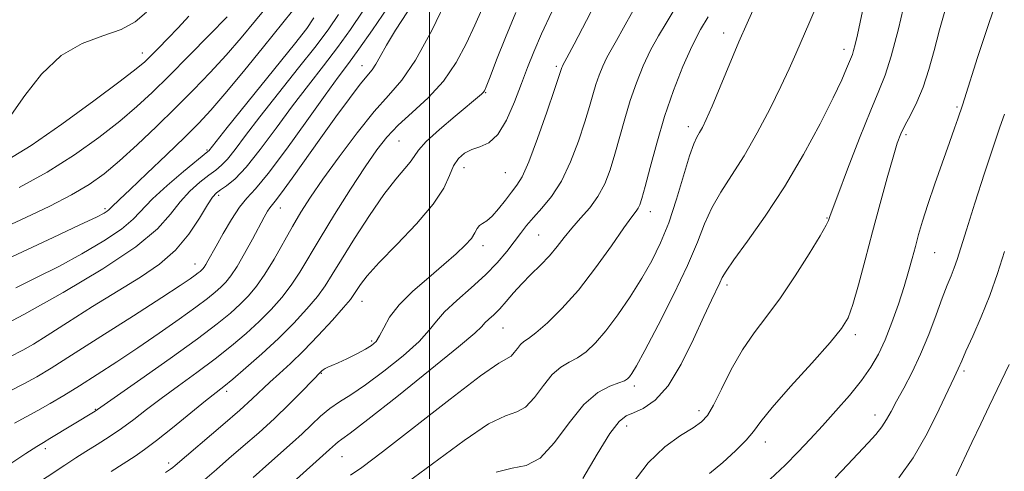
# Model space of a CAD drawing. Extents: x 2099800 to 2102700, y 317300 to 320200.
# Drawn here: x 2100916 to 2101118, y 318289 to 318382 of the extents above; entities that cross this region are included whole.
import ezdxf

# ---------------------------------------------------------------- set-up
doc = ezdxf.new("R2010")
doc.units = 0
doc.header["$MEASUREMENT"] = 0
for name, color, linetype, lineweight in [('32000', 7, 'Continuous', 0), ('DTM SPOT ELEVATION', 2, 'Continuous', 13), ('INDEX CONTOUR', 41, 'Continuous', 13), ('INTERMEDIATE CONTOUR', 44, 'Continuous', 0)]:
    doc.layers.add(name, color=color, linetype=linetype, lineweight=lineweight)

msp = doc.modelspace()

# ---------------------------------------------------------------- linework, layer by layer
at = {"layer": '32000', "flags": 128}
msp.add_lwpolyline([(2101000, 320000), (2101000, 317500)], dxfattribs=at)
at = {"layer": 'DTM SPOT ELEVATION'}
for p in [(2100975.47, 318381.43, 1100.1), (2101060.52, 318379.36, 1074.6), (2100940.92, 318375.29, 1108.6), (2101085.31, 318376.03, 1070.5), (2100986.08, 318372.63, 1092.7), (2101026.09, 318372.53, 1082.3), (2101011.57, 318367.08, 1085.9), (2101108.55, 318364.13, 1064.2), (2101053.27, 318360.08, 1074.5), (2100993.67, 318357.17, 1087), (2101098.01, 318358.45, 1065.7), (2100954.18, 318355.32, 1100.2), (2101007.09, 318351.68, 1083.3), (2101015.6, 318350.65, 1083), (2100956.58, 318346, 1095.6), (2100933.21, 318343.26, 1102.3), (2100969.28, 318343.37, 1091.3), (2101045.43, 318342.63, 1075.4), (2101081.78, 318341.32, 1068.1), (2101022.45, 318337.8, 1079), (2101010.97, 318335.61, 1081.5), (2101103.95, 318334.21, 1063.1), (2100951.7, 318331.85, 1094.7), (2101061.2, 318327.55, 1069.6), (2100986.07, 318324.18, 1083.3), (2101015.13, 318318.71, 1077.1), (2101087.6, 318317.29, 1065.6), (2100988.05, 318316.03, 1082.3), (2100977.72, 318309.36, 1081.9), (2101109.94, 318309.82, 1059.7), (2101042.14, 318306.76, 1071.6), (2100958.23, 318305.65, 1085.6), (2100931.24, 318301.95, 1090.1), (2101055.43, 318301.69, 1068.5), (2101091.66, 318300.8, 1062.6), (2101040.57, 318298.56, 1069.4), (2101069.06, 318295.21, 1065.4), (2100920.94, 318293.9, 1089.6), (2100981.97, 318292.24, 1077.1), (2100946.31, 318290.89, 1084.4)]:
    msp.add_point(p, dxfattribs=at)
at = {"layer": 'INDEX CONTOUR'}
for points in [[(2100913.192, 318290.435, 1090), (2100916.907, 318292.856, 1090), (2100919.182, 318294.309, 1090), (2100920.549, 318295.143, 1090), (2100921.879, 318295.927, 1090), (2100931.173, 318301.566, 1090), (2100931.659, 318301.891, 1090), (2100940.61, 318308.183, 1090), (2100946.628, 318312.445, 1090), (2100952.231, 318316.483, 1090), (2100956.281, 318319.531, 1090), (2100959.011, 318321.757, 1090), (2100960.993, 318323.562, 1090), (2100962.725, 318325.322, 1090), (2100964.397, 318327.307, 1090), (2100966.124, 318329.766, 1090), (2100967.982, 318332.835, 1090), (2100971.76, 318339.539, 1090), (2100973.535, 318342.535, 1090), (2100975.51, 318345.603, 1090), (2100978.05, 318349.288, 1090), (2100981.368, 318353.903, 1090), (2100985.066, 318358.825, 1090), (2100988.593, 318363.199, 1090), (2100991.564, 318366.514, 1090), (2100994.258, 318369.645, 1090), (2100997.12, 318373.812, 1090), (2101000.468, 318379.906, 1090), (2101004.119, 318387.493, 1090)], [(2101031.53, 318287.754, 1070), (2101034.475, 318292.759, 1070), (2101037.121, 318296.972, 1070), (2101038.991, 318299.433, 1070), (2101040.416, 318300.59, 1070), (2101041.93, 318301.243, 1070), (2101043.944, 318302.143, 1070), (2101046.386, 318303.829, 1070), (2101049.064, 318306.794, 1070), (2101051.78, 318311.258, 1070), (2101054.314, 318316.38, 1070), (2101056.444, 318321.05, 1070), (2101058.002, 318324.409, 1070), (2101059.732, 318327.993, 1070), (2101060.222, 318329.045, 1070), (2101061, 318330.389, 1070), (2101062.607, 318332.717, 1070), (2101065.406, 318336.543, 1070), (2101069.063, 318341.679, 1070), (2101073.065, 318347.76, 1070), (2101076.938, 318354.349, 1070), (2101080.358, 318360.713, 1070), (2101083.041, 318366.047, 1070), (2101084.797, 318369.756, 1070), (2101085.814, 318372.074, 1070), (2101087, 318374.958, 1070), (2101087.251, 318375.748, 1070), (2101087.567, 318376.983, 1070), (2101088.027, 318378.998, 1070), (2101089.66, 318386.512, 1070)], [(2100913.969, 318362.636, 1110), (2100916.726, 318366.506, 1110), (2100920.169, 318370.9, 1110), (2100924.161, 318374.74, 1110), (2100928.508, 318377.24, 1110), (2100932.788, 318378.787, 1110), (2100936.522, 318380.063, 1110), (2100939.398, 318381.642, 1110), (2100941.769, 318383.685, 1110)], [(2100963.677, 318287.943, 1080), (2100966.898, 318290.808, 1080), (2100971.788, 318295.111, 1080), (2100973.781, 318296.925, 1080), (2100975.691, 318298.753, 1080), (2100977.576, 318300.524, 1080), (2100979.473, 318302.109, 1080), (2100981.463, 318303.472, 1080), (2100983.807, 318304.949, 1080), (2100986.812, 318306.971, 1080), (2100990.599, 318309.797, 1080), (2100994.543, 318312.989, 1080), (2100997.835, 318315.94, 1080), (2100999.939, 318318.216, 1080), (2101001.414, 318320.094, 1080), (2101003.094, 318322.023, 1080), (2101005.582, 318324.343, 1080), (2101008.563, 318326.942, 1080), (2101011.491, 318329.598, 1080), (2101013.93, 318332.114, 1080), (2101015.874, 318334.409, 1080), (2101017.426, 318336.426, 1080), (2101018.713, 318338.154, 1080), (2101019.947, 318339.749, 1080), (2101021.364, 318341.41, 1080), (2101023.126, 318343.341, 1080), (2101025.113, 318345.767, 1080), (2101027.129, 318348.919, 1080), (2101029, 318352.881, 1080), (2101030.63, 318357.156, 1080), (2101031.938, 318361.099, 1080), (2101032.886, 318364.224, 1080), (2101033.594, 318366.677, 1080), (2101034.222, 318368.761, 1080), (2101034.899, 318370.724, 1080), (2101035.646, 318372.585, 1080), (2101036.456, 318374.307, 1080), (2101037.348, 318375.932, 1080), (2101038.454, 318377.819, 1080), (2101039.932, 318380.407, 1080), (2101041.861, 318383.996, 1080)], [(2100914.845, 318326.98, 1100), (2100919.133, 318329.053, 1100), (2100923.675, 318331.363, 1100), (2100928.446, 318333.956, 1100), (2100932.957, 318336.612, 1100), (2100936.602, 318339.045, 1100), (2100939.027, 318341.085, 1100), (2100943.003, 318345.254, 1100), (2100946.029, 318348.019, 1100), (2100949.366, 318350.86, 1100), (2100954.376, 318354.97, 1100), (2100954.565, 318355.15, 1100), (2100958.376, 318359.915, 1100), (2100972.213, 318377.1, 1100), (2100974.738, 318380.299, 1100), (2100976.185, 318382.518, 1100)], [(2101096.55, 318287.837, 1060), (2101099.504, 318292.006, 1060), (2101102.361, 318296.984, 1060), (2101104.869, 318301.983, 1060), (2101107.923, 318308.486, 1060), (2101108.779, 318310.276, 1060), (2101109.49, 318311.959, 1060), (2101110.364, 318313.911, 1060), (2101111.785, 318317.014, 1060), (2101113.536, 318320.981, 1060), (2101115.308, 318325.381, 1060), (2101116.871, 318329.869, 1060), (2101118.291, 318334.44, 1060)]]:
    msp.add_polyline3d(points, dxfattribs=at)
at = {"layer": 'INTERMEDIATE CONTOUR'}
for points in [[(2100953.77, 318287.541, 1082), (2100956.125, 318289.571, 1082), (2100958.697, 318291.82, 1082), (2100961.639, 318294.361, 1082), (2100964.826, 318297.142, 1082), (2100968.061, 318300.079, 1082), (2100971.135, 318303.043, 1082), (2100973.791, 318305.722, 1082), (2100977.814, 318309.858, 1082), (2100978.111, 318310.115, 1082), (2100978.514, 318310.373, 1082), (2100979.07, 318310.627, 1082), (2100979.915, 318310.972, 1082), (2100981.204, 318311.531, 1082), (2100983.001, 318312.374, 1082), (2100984.996, 318313.362, 1082), (2100986.785, 318314.307, 1082), (2100988.07, 318315.096, 1082), (2100988.972, 318315.925, 1082), (2100989.719, 318317.072, 1082), (2100990.552, 318318.746, 1082), (2100991.778, 318320.909, 1082), (2100993.72, 318323.459, 1082), (2100996.547, 318326.267, 1082), (2100999.824, 318329.106, 1082), (2101002.962, 318331.724, 1082), (2101005.481, 318333.92, 1082), (2101007.336, 318335.702, 1082), (2101008.589, 318337.131, 1082), (2101009.336, 318338.263, 1082), (2101009.802, 318339.127, 1082), (2101010.247, 318339.748, 1082), (2101010.884, 318340.199, 1082), (2101011.76, 318340.737, 1082), (2101012.876, 318341.667, 1082), (2101014.205, 318343.175, 1082), (2101015.598, 318344.975, 1082), (2101016.881, 318346.661, 1082), (2101017.954, 318348.047, 1082), (2101019.028, 318349.809, 1082), (2101020.391, 318352.841, 1082), (2101022.206, 318357.64, 1082), (2101024.139, 318363.111, 1082), (2101025.731, 318367.761, 1082), (2101027.239, 318372.294, 1082), (2101027.336, 318372.537, 1082), (2101027.442, 318372.762, 1082), (2101028.246, 318374.255, 1082), (2101029.728, 318377.05, 1082), (2101032.296, 318381.952, 1082), (2101035.354, 318387.948, 1082)], [(2101070.088, 318287.587, 1064), (2101073.16, 318290.501, 1064), (2101075.852, 318293.196, 1064), (2101078.325, 318295.812, 1064), (2101080.851, 318298.58, 1064), (2101083.607, 318301.649, 1064), (2101086.376, 318304.836, 1064), (2101088.847, 318307.875, 1064), (2101090.794, 318310.605, 1064), (2101092.352, 318313.285, 1064), (2101093.744, 318316.279, 1064), (2101095.137, 318319.816, 1064), (2101096.475, 318323.601, 1064), (2101097.646, 318327.205, 1064), (2101098.572, 318330.303, 1064), (2101099.314, 318332.986, 1064), (2101099.966, 318335.446, 1064), (2101100.63, 318337.903, 1064), (2101101.441, 318340.672, 1064), (2101102.541, 318344.097, 1064), (2101104, 318348.339, 1064), (2101107.01, 318356.838, 1064), (2101108.028, 318359.772, 1064), (2101108.682, 318361.718, 1064), (2101109.632, 318364.542, 1064), (2101110.045, 318365.806, 1064), (2101112.773, 318374.329, 1064), (2101115.063, 318381.337, 1064), (2101117.594, 318388.758, 1064)], [(2101013.719, 318289.044, 1072), (2101016.958, 318289.842, 1072), (2101019.877, 318290.394, 1072), (2101022.728, 318291.888, 1072), (2101025.701, 318295.108, 1072), (2101028.748, 318299.214, 1072), (2101031.758, 318302.963, 1072), (2101034.601, 318305.399, 1072), (2101037.075, 318306.713, 1072), (2101038.96, 318307.386, 1072), (2101040.119, 318307.835, 1072), (2101040.756, 318308.223, 1072), (2101041.161, 318308.653, 1072), (2101041.638, 318309.331, 1072), (2101042.551, 318310.889, 1072), (2101044.283, 318314.062, 1072), (2101047.022, 318319.248, 1072), (2101050.207, 318325.5, 1072), (2101053.083, 318331.53, 1072), (2101055.111, 318336.349, 1072), (2101056.596, 318340.147, 1072), (2101058.057, 318343.412, 1072), (2101059.91, 318346.601, 1072), (2101062.159, 318350.056, 1072), (2101064.706, 318354.09, 1072), (2101067.422, 318358.852, 1072), (2101070.05, 318363.834, 1072), (2101072.305, 318368.366, 1072), (2101074, 318371.984, 1072), (2101075.357, 318375.059, 1072), (2101078.247, 318381.741, 1072), (2101079.864, 318385.599, 1072)], [(2101041.666, 318286.623, 1068), (2101044.982, 318290.924, 1068), (2101048.413, 318294.22, 1068), (2101051.633, 318296.568, 1068), (2101054.234, 318298.187, 1068), (2101055.964, 318299.368, 1068), (2101057.185, 318300.688, 1068), (2101058.413, 318302.793, 1068), (2101060.056, 318306.104, 1068), (2101062.084, 318310.133, 1068), (2101064.361, 318314.168, 1068), (2101066.782, 318317.708, 1068), (2101069.377, 318321.097, 1068), (2101072.208, 318324.895, 1068), (2101075.248, 318329.414, 1068), (2101078.116, 318333.98, 1068), (2101080.339, 318337.676, 1068), (2101081.587, 318339.837, 1068), (2101082.092, 318340.807, 1068), (2101082.227, 318341.184, 1068), (2101082.359, 318341.613, 1068), (2101082.835, 318342.933, 1068), (2101083.995, 318346.031, 1068), (2101086.026, 318351.372, 1068), (2101088.487, 318357.734, 1068), (2101090.781, 318363.473, 1068), (2101092.473, 318367.467, 1068), (2101093.764, 318370.685, 1068), (2101095.016, 318374.619, 1068), (2101096.479, 318380.244, 1068), (2101097.959, 318386.472, 1068)], [(2100905.966, 318336.342, 1104), (2100916.944, 318341.417, 1104), (2100921.82, 318343.745, 1104), (2100926.316, 318346.052, 1104), (2100929.942, 318348.193, 1104), (2100933.053, 318350.416, 1104), (2100936.214, 318353.069, 1104), (2100939.844, 318356.385, 1104), (2100943.78, 318360.138, 1104), (2100947.715, 318363.987, 1104), (2100951.402, 318367.669, 1104), (2100954.845, 318371.228, 1104), (2100958.114, 318374.787, 1104), (2100961.246, 318378.411, 1104), (2100964.166, 318381.932, 1104), (2100966.769, 318385.125, 1104)], [(2100909.466, 318317.778, 1098), (2100916.477, 318321.473, 1098), (2100924.628, 318326, 1098), (2100932.777, 318330.847, 1098), (2100939.552, 318335.379, 1098), (2100943.979, 318339.106, 1098), (2100946.671, 318342.111, 1098), (2100948.639, 318344.623, 1098), (2100950.681, 318346.823, 1098), (2100952.747, 318348.686, 1098), (2100954.572, 318350.139, 1098), (2100955.984, 318351.19, 1098), (2100957.173, 318352.16, 1098), (2100958.419, 318353.454, 1098), (2100959.995, 318355.43, 1098), (2100962.141, 318358.279, 1098), (2100965.09, 318362.148, 1098), (2100968.91, 318367.014, 1098), (2100973.007, 318372.175, 1098), (2100976.624, 318376.76, 1098), (2100979.233, 318380.208, 1098), (2100981.228, 318383.207, 1098)], [(2100909.844, 318331.38, 1102), (2100922.505, 318337.289, 1102), (2100928.055, 318339.893, 1102), (2100931.43, 318341.508, 1102), (2100933.032, 318342.326, 1102), (2100933.652, 318342.71, 1102), (2100933.97, 318342.978, 1102), (2100934.529, 318343.554, 1102), (2100936.217, 318345.099, 1102), (2100938.403, 318347.152, 1102), (2100941.837, 318350.438, 1102), (2100945.864, 318354.325, 1102), (2100949.613, 318357.972, 1102), (2100952.487, 318360.824, 1102), (2100954.987, 318363.483, 1102), (2100957.893, 318366.842, 1102), (2100961.706, 318371.456, 1102), (2100965.832, 318376.536, 1102), (2100971.783, 318383.922, 1102)], [(2100913.381, 318305.642, 1094), (2100916.493, 318307.218, 1094), (2100919.148, 318308.658, 1094), (2100922.094, 318310.419, 1094), (2100926.31, 318313.069, 1094), (2100932.35, 318316.916, 1094), (2100939.073, 318321.222, 1094), (2100944.914, 318324.986, 1094), (2100948.687, 318327.448, 1094), (2100950.728, 318328.818, 1094), (2100951.753, 318329.543, 1094), (2100952.375, 318330.01, 1094), (2100952.788, 318330.346, 1094), (2100953.084, 318330.616, 1094), (2100953.346, 318330.885, 1094), (2100953.62, 318331.229, 1094), (2100953.947, 318331.726, 1094), (2100954.382, 318332.479, 1094), (2100956.066, 318335.548, 1094), (2100957.52, 318338.16, 1094), (2100959.21, 318341.035, 1094), (2100960.873, 318343.55, 1094), (2100962.386, 318345.371, 1094), (2100964.167, 318347.303, 1094), (2100966.775, 318350.439, 1094), (2100970.523, 318355.449, 1094), (2100974.742, 318361.319, 1094), (2100978.52, 318366.615, 1094), (2100981.216, 318370.322, 1094), (2100983.284, 318373.113, 1094), (2100985.446, 318376.08, 1094), (2100988.224, 318380.025, 1094), (2100991.314, 318384.584, 1094)], [(2100913.611, 318312.748, 1096), (2100916.271, 318314.11, 1096), (2100918.461, 318315.371, 1096), (2100921.283, 318317.142, 1096), (2100925.52, 318319.839, 1096), (2100930.662, 318323.094, 1096), (2100935.879, 318326.342, 1096), (2100940.489, 318329.179, 1096), (2100944.413, 318331.837, 1096), (2100947.725, 318334.707, 1096), (2100950.479, 318338.013, 1096), (2100952.669, 318341.312, 1096), (2100954.275, 318343.993, 1096), (2100955.334, 318345.627, 1096), (2100956.127, 318346.511, 1096), (2100956.996, 318347.126, 1096), (2100958.237, 318347.938, 1096), (2100959.971, 318349.351, 1096), (2100962.273, 318351.758, 1096), (2100965.163, 318355.384, 1096), (2100968.43, 318359.792, 1096), (2100971.805, 318364.382, 1096), (2100975.063, 318368.668, 1096), (2100978.145, 318372.644, 1096), (2100981.035, 318376.42, 1096), (2100983.729, 318380.116, 1096), (2100986.271, 318383.896, 1096)], [(2100913.835, 318283.157, 1088), (2100924.968, 318290.504, 1088), (2100927.205, 318291.952, 1088), (2100929.272, 318293.26, 1088), (2100931.578, 318294.698, 1088), (2100934.08, 318296.296, 1088), (2100936.625, 318298.025, 1088), (2100939.125, 318299.873, 1088), (2100941.759, 318301.901, 1088), (2100944.774, 318304.19, 1088), (2100948.314, 318306.782, 1088), (2100952.128, 318309.55, 1088), (2100955.864, 318312.332, 1088), (2100959.241, 318314.997, 1088), (2100962.248, 318317.551, 1088), (2100964.948, 318320.036, 1088), (2100967.389, 318322.492, 1088), (2100969.58, 318324.961, 1088), (2100971.521, 318327.483, 1088), (2100973.269, 318330.152, 1088), (2100977.454, 318337.187, 1088), (2100980.46, 318342.059, 1088), (2100983.745, 318347.235, 1088), (2100986.756, 318351.863, 1088), (2100989.12, 318355.332, 1088), (2100991.192, 318357.978, 1088), (2100993.508, 318360.381, 1088), (2100996.44, 318363.026, 1088), (2100999.698, 318366.045, 1088), (2101002.833, 318369.48, 1088), (2101005.478, 318373.308, 1088), (2101007.621, 318377.255, 1088), (2101009.339, 318380.98, 1088), (2101010.717, 318384.228, 1088)], [(2100914.591, 318299.128, 1092), (2100919.375, 318301.687, 1092), (2100921.898, 318303.126, 1092), (2100924.716, 318304.82, 1092), (2100927.924, 318306.812, 1092), (2100931.585, 318309.13, 1092), (2100935.624, 318311.74, 1092), (2100939.933, 318314.596, 1092), (2100944.347, 318317.605, 1092), (2100948.484, 318320.495, 1092), (2100951.905, 318322.952, 1092), (2100954.302, 318324.752, 1092), (2100955.896, 318326.049, 1092), (2100957.039, 318327.089, 1092), (2100958.048, 318328.126, 1092), (2100959.107, 318329.454, 1092), (2100960.368, 318331.373, 1092), (2100961.911, 318334.035, 1092), (2100963.529, 318336.99, 1092), (2100965.963, 318341.514, 1092), (2100966.636, 318342.701, 1092), (2100967.101, 318343.417, 1092), (2100968.225, 318344.776, 1092), (2100969.544, 318346.506, 1092), (2100971.717, 318349.518, 1092), (2100977.637, 318357.84, 1092), (2100980.731, 318362.126, 1092), (2100983.523, 318365.919, 1092), (2100985.739, 318368.831, 1092), (2100988.163, 318371.806, 1092), (2100988.942, 318372.936, 1092), (2100989.857, 318374.565, 1092), (2100991.13, 318376.87, 1092), (2100992.959, 318379.945, 1092), (2100995.423, 318383.76, 1092)], [(2100934.462, 318289.176, 1086), (2100939.392, 318292.352, 1086), (2100941.344, 318293.689, 1086), (2100943.776, 318295.519, 1086), (2100947.094, 318298.161, 1086), (2100953.891, 318303.68, 1086), (2100957.628, 318306.656, 1086), (2100959.498, 318308.182, 1086), (2100962.2, 318310.463, 1086), (2100965.486, 318313.345, 1086), (2100968.902, 318316.509, 1086), (2100972.053, 318319.662, 1086), (2100974.764, 318322.615, 1086), (2100976.918, 318325.201, 1086), (2100978.508, 318327.394, 1086), (2100979.973, 318329.713, 1086), (2100981.86, 318332.813, 1086), (2100984.535, 318337.083, 1086), (2100987.635, 318341.846, 1086), (2100990.614, 318346.154, 1086), (2100993.023, 318349.281, 1086), (2100996.029, 318352.823, 1086), (2100996.818, 318353.985, 1086), (2100997.708, 318355.256, 1086), (2100999.324, 318357.029, 1086), (2101002.043, 318359.523, 1086), (2101005.24, 318362.262, 1086), (2101010.66, 318366.758, 1086), (2101011.035, 318367.101, 1086), (2101011.281, 318367.445, 1086), (2101011.668, 318368.33, 1086), (2101012.444, 318370.338, 1086), (2101013.788, 318373.853, 1086), (2101015.604, 318378.468, 1086), (2101017.73, 318383.578, 1086)], [(2100945.626, 318288.956, 1084), (2100946.651, 318289.643, 1084), (2100947.159, 318290.012, 1084), (2100947.632, 318290.398, 1084), (2100957.452, 318298.744, 1084), (2100960.953, 318301.787, 1084), (2100963.519, 318304.116, 1084), (2100967.13, 318307.532, 1084), (2100969.085, 318309.304, 1084), (2100971.388, 318311.415, 1084), (2100974.07, 318314.017, 1084), (2100977.076, 318317.139, 1084), (2100979.992, 318320.306, 1084), (2100982.315, 318322.919, 1084), (2100983.7, 318324.561, 1084), (2100984.438, 318325.558, 1084), (2100984.978, 318326.418, 1084), (2100985.76, 318327.61, 1084), (2100987.18, 318329.436, 1084), (2100989.623, 318332.159, 1084), (2100993.247, 318335.885, 1084), (2100997.286, 318340.099, 1084), (2101000.747, 318344.13, 1084), (2101002.903, 318347.441, 1084), (2101004.096, 318350.028, 1084), (2101004.934, 318352.018, 1084), (2101005.926, 318353.531, 1084), (2101007.169, 318354.635, 1084), (2101008.658, 318355.39, 1084), (2101010.369, 318355.941, 1084), (2101012.208, 318356.786, 1084), (2101014.062, 318358.507, 1084), (2101015.828, 318361.475, 1084), (2101017.449, 318365.198, 1084), (2101018.882, 318368.97, 1084), (2101020.134, 318372.296, 1084), (2101021.43, 318375.527, 1084), (2101023.047, 318379.224, 1084), (2101025.147, 318383.722, 1084)], [(2100971.269, 318286.343, 1078), (2100979.429, 318293.694, 1078), (2100980.606, 318294.811, 1078), (2100981.195, 318295.303, 1078), (2100981.954, 318295.838, 1078), (2100983.67, 318297.086, 1078), (2100987.284, 318299.854, 1078), (2100993.259, 318304.562, 1078), (2101000.13, 318310.061, 1078), (2101005.951, 318314.808, 1078), (2101009.286, 318317.655, 1078), (2101010.732, 318319.027, 1078), (2101011.395, 318319.738, 1078), (2101012.183, 318320.479, 1078), (2101013.221, 318321.432, 1078), (2101014.438, 318322.654, 1078), (2101015.779, 318324.175, 1078), (2101017.272, 318325.922, 1078), (2101018.963, 318327.797, 1078), (2101020.86, 318329.715, 1078), (2101022.815, 318331.64, 1078), (2101024.646, 318333.553, 1078), (2101026.23, 318335.439, 1078), (2101027.707, 318337.329, 1078), (2101029.278, 318339.258, 1078), (2101031.074, 318341.268, 1078), (2101032.939, 318343.414, 1078), (2101034.646, 318345.756, 1078), (2101036.026, 318348.348, 1078), (2101037.149, 318351.23, 1078), (2101038.145, 318354.438, 1078), (2101040.162, 318361.709, 1078), (2101041.292, 318365.484, 1078), (2101042.559, 318369.154, 1078), (2101043.956, 318372.632, 1078), (2101045.47, 318375.851, 1078), (2101047.071, 318378.76, 1078), (2101048.663, 318381.384, 1078), (2101050.136, 318383.764, 1078)], [(2100995.397, 318286.933, 1074), (2101007.08, 318295.579, 1074), (2101012.105, 318298.948, 1074), (2101015.599, 318300.65, 1074), (2101017.935, 318301.434, 1074), (2101019.748, 318302.407, 1074), (2101021.556, 318304.364, 1074), (2101023.408, 318306.859, 1074), (2101025.237, 318309.138, 1074), (2101026.995, 318310.646, 1074), (2101028.709, 318311.633, 1074), (2101030.424, 318312.554, 1074), (2101032.193, 318313.811, 1074), (2101034.108, 318315.613, 1074), (2101036.265, 318318.116, 1074), (2101038.705, 318321.386, 1074), (2101041.245, 318325.118, 1074), (2101043.644, 318328.913, 1074), (2101045.72, 318332.508, 1074), (2101047.534, 318336.184, 1074), (2101049.207, 318340.356, 1074), (2101050.821, 318345.22, 1074), (2101053.508, 318354.108, 1074), (2101054.385, 318356.602, 1074), (2101055.021, 318357.977, 1074), (2101055.557, 318358.882, 1074), (2101056.139, 318359.929, 1074), (2101056.936, 318361.589, 1074), (2101058.124, 318364.297, 1074), (2101059.799, 318368.283, 1074), (2101063.659, 318377.543, 1074), (2101065.329, 318381.421, 1074), (2101066.856, 318384.728, 1074)], [(2101057.589, 318288.781, 1066), (2101060.317, 318291.016, 1066), (2101062.959, 318293.415, 1066), (2101065.126, 318295.612, 1066), (2101066.639, 318297.427, 1066), (2101068.15, 318299.423, 1066), (2101070.522, 318302.35, 1066), (2101074.283, 318306.642, 1066), (2101078.625, 318311.474, 1066), (2101082.408, 318315.705, 1066), (2101084.79, 318318.571, 1066), (2101086.139, 318320.809, 1066), (2101087.121, 318323.531, 1066), (2101088.28, 318327.583, 1066), (2101089.657, 318332.728, 1066), (2101091.169, 318338.463, 1066), (2101092.722, 318344.273, 1066), (2101094.174, 318349.594, 1066), (2101095.372, 318353.853, 1066), (2101096.234, 318356.69, 1066), (2101096.953, 318358.612, 1066), (2101097.793, 318360.339, 1066), (2101098.94, 318362.47, 1066), (2101100.273, 318365.112, 1066), (2101101.592, 318368.249, 1066), (2101102.754, 318371.848, 1066), (2101103.828, 318375.807, 1066), (2101104.94, 318380.006, 1066), (2101106.183, 318384.321, 1066)], [(2100913.1, 318353.192, 1108), (2100918.034, 318356.263, 1108), (2100924.35, 318360.63, 1108), (2100930.926, 318365.407, 1108), (2100936.357, 318369.462, 1108), (2100939.64, 318371.987, 1108), (2100941.392, 318373.454, 1108), (2100942.634, 318374.656, 1108), (2100944.191, 318376.232, 1108), (2100946.111, 318378.209, 1108), (2100948.243, 318380.459, 1108), (2100950.439, 318382.844, 1108)], [(2100915.572, 318347.609, 1106), (2100921.333, 318350.771, 1106), (2100926.897, 318354.297, 1106), (2100931.958, 318357.897, 1106), (2100936.285, 318361.266, 1106), (2100939.786, 318364.232, 1106), (2100942.943, 318367.158, 1106), (2100946.378, 318370.543, 1106), (2100950.483, 318374.674, 1106), (2100954.724, 318378.993, 1106), (2100958.335, 318382.733, 1106)], [(2100983.731, 318288.387, 1076), (2100986.039, 318289.996, 1076), (2100990.3, 318293.203, 1076), (2101004.218, 318304.072, 1076), (2101010.491, 318308.851, 1076), (2101014.24, 318311.458, 1076), (2101016.769, 318312.925, 1076), (2101017.41, 318313.619, 1076), (2101018.067, 318314.505, 1076), (2101018.716, 318315.314, 1076), (2101019.39, 318315.893, 1076), (2101020.343, 318316.553, 1076), (2101021.887, 318317.721, 1076), (2101024.242, 318319.748, 1076), (2101027.245, 318322.684, 1076), (2101030.644, 318326.502, 1076), (2101034.158, 318331.04, 1076), (2101037.407, 318335.587, 1076), (2101039.985, 318339.297, 1076), (2101041.608, 318341.558, 1076), (2101042.484, 318342.716, 1076), (2101042.941, 318343.351, 1076), (2101043.282, 318344.039, 1076), (2101043.698, 318345.332, 1076), (2101044.352, 318347.776, 1076), (2101045.371, 318351.723, 1076), (2101046.729, 318356.741, 1076), (2101048.363, 318362.208, 1076), (2101050.201, 318367.558, 1076), (2101052.129, 318372.475, 1076), (2101054.022, 318376.705, 1076), (2101055.775, 318380.072, 1076), (2101057.355, 318382.718, 1076)], [(2101083.462, 318287.865, 1062), (2101086.023, 318290.574, 1062), (2101090.24, 318295.074, 1062), (2101091.813, 318296.805, 1062), (2101093.059, 318298.349, 1062), (2101094.042, 318299.855, 1062), (2101094.97, 318301.54, 1062), (2101096.084, 318303.638, 1062), (2101097.555, 318306.331, 1062), (2101099.269, 318309.587, 1062), (2101101.042, 318313.319, 1062), (2101102.713, 318317.38, 1062), (2101104.21, 318321.376, 1062), (2101105.486, 318324.847, 1062), (2101106.511, 318327.468, 1062), (2101107.324, 318329.436, 1062), (2101107.98, 318331.077, 1062), (2101108.57, 318332.779, 1062), (2101110.485, 318338.913, 1062), (2101112.215, 318344.374, 1062), (2101114.198, 318350.543, 1062), (2101116.009, 318356.085, 1062), (2101117.332, 318360.004, 1062), (2101118.282, 318362.675, 1062)], [(2101108.379, 318288.268, 1058), (2101111.609, 318295.165, 1058), (2101113.424, 318299.002, 1058), (2101115.149, 318302.615, 1058), (2101119.287, 318311.149, 1058)]]:
    msp.add_polyline3d(points, dxfattribs=at)

doc.saveas('drawing.dxf')
